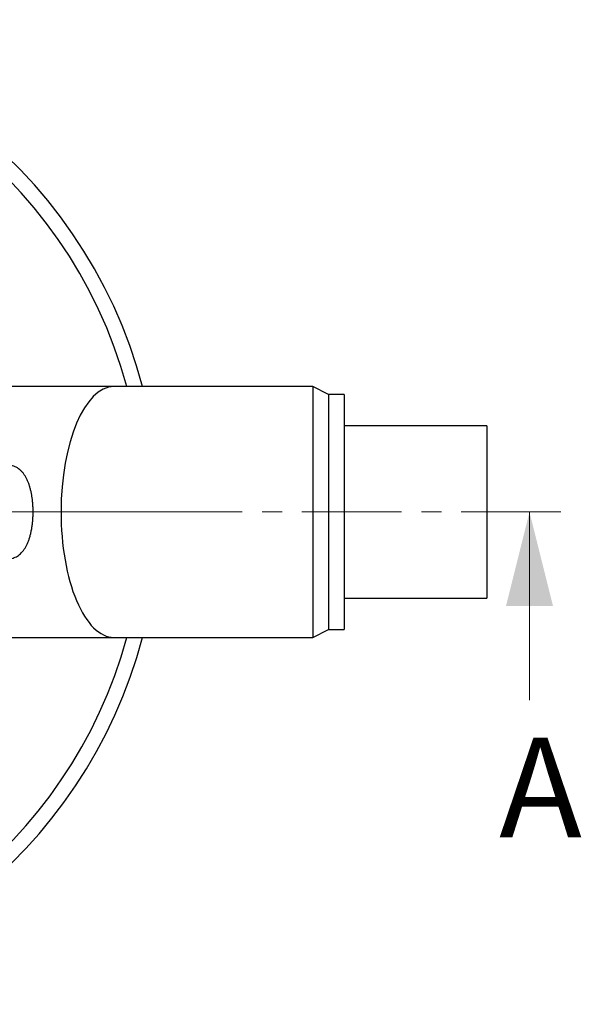
# Model space of a CAD drawing. Units: millimetres. Extents: x 200 to 8200, y 200 to 5740.
# Drawn here: x 4997 to 5713, y 1993 to 3249 of the extents above; entities that cross this region are included whole.
import ezdxf

# ---------------------------------------------------------------- set-up
doc = ezdxf.new("R2010")
doc.units = ezdxf.units.MM
doc.header["$LTSCALE"] = 20
doc.linetypes.add('SLD-Solid', pattern=[0])
doc.linetypes.add('SLD-Thin-Thick-Chain', pattern=[10.16, 6.35, -1.27, 1.27, -1.27])
doc.styles.add('SLDTEXTSTYLE0', font='TXT', dxfattribs={"width": 0.605})

# ---------------------------------------------------------------- blocks, each defined once
blk = doc.blocks.new('SW_CENTERMARKSYMBOL_1')
at = {"color": 0, "linetype": 'SLD-Solid', "lineweight": 18}
for p, q in [((0, 10), (0, 613.8)), ((-10, 0), (-613.8, 0)), ((0, 0), (-5, 0)), ((0, 0), (0, 5)), ((0, 0), (0, -5)), ((0, 0), (5, 0)), ((10, 0), (613.8, 0)), ((0, -10), (0, -613.8))]:
    blk.add_line(p, q, dxfattribs=at)

msp = doc.modelspace()

# ---------------------------------------------------------------- linework, layer by layer
at = {"color": 7, "linetype": 'SLD-Solid', "lineweight": 25}
for p, q in [((5116.7, 2781.3), (4960, 2781.3)), ((5370.4, 2781.3), (5116.7, 2781.3)), ((5390.4, 2771.3), (5370.4, 2781.3)), ((5370.4, 2781.3), (5370.4, 2461.3)), ((5410.4, 2771.3), (5390.4, 2771.3)), ((5390.4, 2771.3), (5390.4, 2471.3)), ((5410.4, 2771.3), (5410.4, 2471.3)), ((5592.5, 2731.3), (5410.4, 2731.3)), ((5592.5, 2731.3), (5592.5, 2511.3)), ((5410.4, 2511.3), (5592.5, 2511.3)), ((5370.4, 2461.3), (5390.4, 2471.3)), ((5390.4, 2471.3), (5410.4, 2471.3)), ((4960, 2461.3), (5116.7, 2461.3)), ((5116.7, 2461.3), (5370.4, 2461.3))]:
    msp.add_line(p, q, dxfattribs=at)
at = {"color": 7, "linetype": 'SLD-Thin-Thick-Chain', "lineweight": 18}
msp.add_line((5686.7, 2621.3), (3800.9, 2621.3), dxfattribs=at)
at = {"color": 7, "linetype": 'SLD-Solid', "lineweight": 18}
msp.add_line((5646.7, 2381.3), (5646.7, 2621.3), dxfattribs=at)
at = {"color": 7, "linetype": 'SLD-Solid', "lineweight": 25}
for radius, start, end in [(628.1, 14.7588, 169.9131), (608.8, 15.2378, 169.5899), (628.1, 270, 345.2412), (608.8, 270, 344.7622)]:
    msp.add_arc((4545.8, 2621.3), radius, start, end, dxfattribs=at)
for start_param, end_param in [(0, 1.570796), (1.570796, 3.141593)]:
    msp.add_ellipse((5116.7, 2621.3), major_axis=(0, 160), ratio=0.421427, start_param=start_param, end_param=end_param, dxfattribs=at)
msp.add_open_spline([(4985.8, 2561.9), (4986.1, 2562), (4987.4, 2562.2), (4989.5, 2563), (4992.4, 2564.2), (4995, 2565.9), (4997.5, 2567.9), (4999.8, 2570.2), (5001.9, 2572.9), (5003.9, 2575.9), (5005.7, 2579.3), (5007.4, 2583.1), (5008.9, 2587.2), (5010.1, 2591.5), (5011.2, 2596), (5012.1, 2600.8), (5012.8, 2605.8), (5013.3, 2610.8), (5013.6, 2615.8), (5013.7, 2620.7), (5013.6, 2625.7), (5013.4, 2630.5), (5013, 2635.2), (5012.4, 2639.7), (5011.7, 2644.2), (5010.8, 2648.5), (5009.7, 2652.6), (5008.5, 2656.6), (5007, 2660.4), (5005.4, 2663.9), (5003.5, 2667.3), (5001.4, 2670.4), (4999, 2673.2), (4996.4, 2675.5), (4993.6, 2677.5), (4990.7, 2679.1), (4988, 2680.2), (4986.3, 2680.5), (4985.8, 2680.6)], degree=3, knots=[0, 0, 0, 0, 0.006708, 0.033851, 0.061179, 0.088882, 0.116329, 0.144124, 0.172094, 0.200414, 0.229711, 0.259411, 0.289317, 0.319651, 0.349247, 0.379065, 0.40961, 0.440417, 0.468322, 0.496659, 0.525216, 0.554226, 0.581072, 0.608287, 0.635684, 0.663452, 0.691166, 0.719237, 0.747485, 0.776094, 0.805483, 0.83528, 0.865287, 0.895728, 0.925255, 0.955252, 0.985495, 1, 1, 1, 1], dxfattribs=at)
at = {"color": 7, "linetype": 'SLD-Solid', "lineweight": 18}
msp.add_solid([(5646.7, 2621.3), (5616.7, 2501.3), (5676.7, 2501.3)], dxfattribs=at)

# ---------------------------------------------------------------- block references
msp.add_blockref('SW_CENTERMARKSYMBOL_1', (4545.8, 2621.3), dxfattribs=at)

# ---------------------------------------------------------------- texts
at = {"color": 7, "linetype": 'Continuous', "insert": (5608.1, 2333.4), "char_height": 127, "attachment_point": 1, "style": 'SLDTEXTSTYLE0'}
msp.add_mtext('A', dxfattribs=at)

doc.saveas('drawing.dxf')
